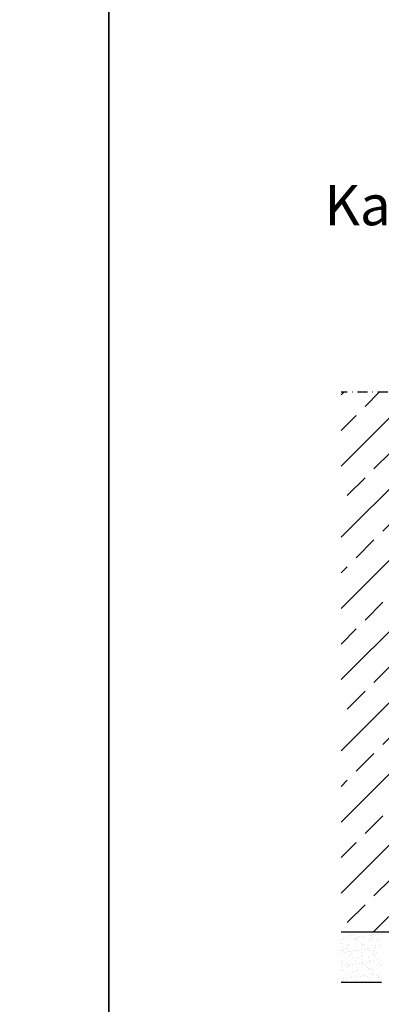
# Model space of a CAD drawing. Extents: x 473 to 3308, y 485 to 2091.
# Drawn here: x 996 to 1175, y 782 to 1271 of the extents above; entities that cross this region are included whole.
import ezdxf
from ezdxf.enums import TextEntityAlignment as Align

# ---------------------------------------------------------------- set-up
doc = ezdxf.new("R2010")
doc.units = 0
doc.header["$MEASUREMENT"] = 0
doc.linetypes.add('STRICHPUNKT', pattern=[1, 0.5, -0.25, 0, -0.25])
doc.layers.get('0').update_dxf_attribs({"linetype": 'CONTINUOUS'})
for name, color, linetype in [('BEGRENZUNG', 4, 'STRICHPUNKT'), ('RAHMEN', 7, 'CONTINUOUS'), ('SCHRAFFUR', 200, 'CONTINUOUS'), ('TXT-BWM', 7, 'CONTINUOUS'), ('WAND', 5, 'CONTINUOUS')]:
    doc.layers.add(name, color=color, linetype=linetype)
doc.styles.add('01_Arial narrow_2-5mm-normal', font='ARIALN.TTF', dxfattribs={"height": 2.5})
pattern_1 = [(45, (-905.294, -1294.708), (-17.67767, 17.67767), []), (45, (-887.616, -1294.708), (-17.67767, 17.67767), [12.5, -6.25])]

# ---------------------------------------------------------------- blocks, each defined once
blk = doc.blocks.new('*X49')
at = {"color": 0}
for p, q in [((-88.22, -2811.94), (-88.22, -2811.94)), ((-86.77, -2811.09), (-86.77, -2811.09)), ((-86.3, -2811.52), (-86.3, -2811.52)), ((-81.57, -2811.85), (-81.57, -2811.85)), ((-80.56, -2812.17), (-80.56, -2812.17)), ((-77.11, -2811.72), (-77.11, -2811.72)), ((-76.46, -2811.31), (-76.46, -2811.31)), ((-75.79, -2811.54), (-75.79, -2811.54)), ((-75.07, -2811.89), (-75.07, -2811.89)), ((-73.72, -2811.27), (-73.72, -2811.27)), ((-91.73, -2815.77), (-91.73, -2815.77)), ((-91.49, -2814.45), (-91.49, -2814.45)), ((-90.78, -2813.52), (-90.78, -2813.52)), ((-89.46, -2813.34), (-89.46, -2813.34)), ((-88.14, -2816.25), (-88.14, -2816.25)), ((-88.06, -2816.83), (-88.06, -2816.83)), ((-87.4, -2813.07), (-87.4, -2813.07)), ((-85.16, -2813.1), (-85.16, -2813.1)), ((-84.99, -2814.48), (-84.99, -2814.48)), ((-84.09, -2813.54), (-84.09, -2813.54)), ((-84.09, -2813.78), (-84.09, -2813.78)), ((-83.95, -2812.62), (-83.95, -2812.62)), ((-82.63, -2812.44), (-82.63, -2812.44)), ((-81.56, -2815.86), (-81.56, -2815.86)), ((-81.41, -2816.75), (-81.41, -2816.75)), ((-81.1, -2816.29), (-81.1, -2816.29)), ((-80.23, -2816.24), (-80.23, -2816.24)), ((-78.13, -2814.24), (-78.13, -2814.24)), ((-77.25, -2813.09), (-77.25, -2813.09)), ((-76.18, -2813.77), (-76.18, -2813.77)), ((-74.91, -2816.78), (-74.91, -2816.78)), ((-73.93, -2813.63), (-73.93, -2813.63)), ((-73.46, -2814.06), (-73.46, -2814.06)), ((-72.32, -2816.23), (-72.32, -2816.23)), ((-91.89, -2820.24), (-91.89, -2820.24)), ((-91.33, -2819.35), (-91.33, -2819.35)), ((-91.02, -2819.48), (-91.02, -2819.48)), ((-89.95, -2820.16), (-89.95, -2820.16)), ((-89.2, -2818.09), (-89.2, -2818.09)), ((-88.73, -2818.52), (-88.73, -2818.52)), ((-88.44, -2819.78), (-88.44, -2819.78)), ((-87.9, -2821.73), (-87.9, -2821.73)), ((-87.12, -2819.61), (-87.12, -2819.61)), ((-86.52, -2820.54), (-86.52, -2820.54)), ((-85.06, -2819.34), (-85.06, -2819.34)), ((-84.83, -2819.38), (-84.83, -2819.38)), ((-83.11, -2819.46), (-83.11, -2819.46)), ((-82.04, -2820.14), (-82.04, -2820.14)), ((-81.61, -2818.88), (-81.61, -2818.88)), ((-81.25, -2821.64), (-81.25, -2821.64)), ((-80.28, -2818.71), (-80.28, -2818.71)), ((-78.89, -2818.31), (-78.89, -2818.31)), ((-78.22, -2818.44), (-78.22, -2818.44)), ((-77.97, -2819.13), (-77.97, -2819.13)), ((-76.36, -2820.63), (-76.36, -2820.63)), ((-75.89, -2821.06), (-75.89, -2821.06)), ((-75.2, -2819.45), (-75.2, -2819.45)), ((-74.77, -2817.98), (-74.77, -2817.98)), ((-74.75, -2821.67), (-74.75, -2821.67)), ((-74.13, -2820.13), (-74.13, -2820.13)), ((-73.45, -2817.81), (-73.45, -2817.81)), ((-91.63, -2825.09), (-91.63, -2825.09)), ((-91.62, -2826.78), (-91.62, -2826.78)), ((-91.17, -2824.24), (-91.17, -2824.24)), ((-91.16, -2825.52), (-91.16, -2825.52)), ((-89.55, -2826.51), (-89.55, -2826.51)), ((-88.97, -2825.84), (-88.97, -2825.84)), ((-87.89, -2826.52), (-87.89, -2826.52)), ((-87.74, -2826.62), (-87.74, -2826.62)), ((-86.1, -2826.05), (-86.1, -2826.05)), ((-86.09, -2822.61), (-86.09, -2822.61)), ((-84.78, -2825.88), (-84.78, -2825.88)), ((-84.67, -2824.27), (-84.67, -2824.27)), ((-83.99, -2822.86), (-83.99, -2822.86)), ((-83.53, -2823.29), (-83.53, -2823.29)), ((-82.71, -2825.61), (-82.71, -2825.61)), ((-81.32, -2825.31), (-81.32, -2825.31)), ((-81.09, -2826.54), (-81.09, -2826.54)), ((-81.06, -2825.82), (-81.06, -2825.82)), ((-79.98, -2826.5), (-79.98, -2826.5)), ((-79.26, -2825.15), (-79.26, -2825.15)), ((-78.18, -2822.6), (-78.18, -2822.6)), ((-77.94, -2824.98), (-77.94, -2824.98)), ((-77.81, -2824.02), (-77.81, -2824.02)), ((-75.88, -2824.71), (-75.88, -2824.71)), ((-74.59, -2826.57), (-74.59, -2826.57)), ((-73.68, -2823.09), (-73.68, -2823.09)), ((-73.15, -2825.81), (-73.15, -2825.81)), ((-72.43, -2824.25), (-72.43, -2824.25)), ((-72.07, -2826.49), (-72.07, -2826.49)), ((-91.95, -2828.99), (-91.95, -2828.99)), ((-91.01, -2829.13), (-91.01, -2829.13)), ((-88.95, -2827.54), (-88.95, -2827.54)), ((-87.58, -2831.52), (-87.58, -2831.52)), ((-86.42, -2829.86), (-86.42, -2829.86)), ((-85.95, -2830.29), (-85.95, -2830.29)), ((-84.51, -2829.17), (-84.51, -2829.17)), ((-84.04, -2828.98), (-84.04, -2828.98)), ((-80.93, -2831.43), (-80.93, -2831.43)), ((-78.79, -2827.63), (-78.79, -2827.63)), ((-78.32, -2828.06), (-78.32, -2828.06)), ((-77.65, -2828.92), (-77.65, -2828.92)), ((-76.92, -2831.42), (-76.92, -2831.42)), ((-76.13, -2828.96), (-76.13, -2828.96)), ((-76.11, -2830.08), (-76.11, -2830.08)), ((-75.6, -2831.25), (-75.6, -2831.25)), ((-74.43, -2831.46), (-74.43, -2831.46)), ((-73.54, -2830.97), (-73.54, -2830.97)), ((-91.38, -2834.54), (-91.38, -2834.54)), ((-90.85, -2834.03), (-90.85, -2834.03)), ((-90.6, -2833.22), (-90.6, -2833.22)), ((-89.27, -2833.05), (-89.27, -2833.05)), ((-87.21, -2832.78), (-87.21, -2832.78)), ((-86.91, -2832.2), (-86.91, -2832.2)), ((-85.84, -2832.88), (-85.84, -2832.88)), ((-84.35, -2834.06), (-84.35, -2834.06)), ((-83.76, -2832.32), (-83.76, -2832.32)), ((-83.75, -2832.31), (-83.75, -2832.31)), ((-82.44, -2832.15), (-82.44, -2832.15)), ((-81.22, -2834.63), (-81.22, -2834.63)), ((-80.75, -2835.06), (-80.75, -2835.06)), ((-80.37, -2831.87), (-80.37, -2831.87)), ((-79, -2832.18), (-79, -2832.18)), ((-77.93, -2832.86), (-77.93, -2832.86)), ((-77.49, -2833.81), (-77.49, -2833.81)), ((-73.58, -2832.4), (-73.58, -2832.4)), ((-73.11, -2832.83), (-73.11, -2832.83))]:
    blk.add_line(p, q, dxfattribs=at)

msp = doc.modelspace()

# ---------------------------------------------------------------- hatches: boundary and pattern name
at = {"layer": 'SCHRAFFUR'}
h = msp.add_hatch(dxfattribs=at)
h.set_pattern_fill('ANSI33', color=256, scale=100, style=0)
h.set_pattern_definition(pattern_1)
h.paths.add_polyline_path([(1155.5, 817.44), (1255.69, 817.44), (1255.69, 927.44), (1285.69, 927.44), (1285.69, 1085.61), (1155.5, 1085.61)])
h = msp.add_hatch(dxfattribs=at)
h.set_pattern_fill('ANSI33', color=256, scale=100, style=0)
h.set_pattern_definition(pattern_1)
h.paths.add_polyline_path([(1155.5, 817.44), (1255.69, 817.44), (1255.69, 927.44), (1285.69, 927.44), (1285.69, 1085.61), (1155.5, 1085.61)])
h = msp.add_hatch(dxfattribs=at)
h.set_pattern_fill('ANSI33', color=256, scale=100, style=0)
h.set_pattern_definition(pattern_1)
h.paths.add_polyline_path([(1155.5, 817.44), (1255.69, 817.44), (1255.69, 927.44), (1285.69, 927.44), (1285.69, 1085.61), (1155.5, 1085.61)])

# ---------------------------------------------------------------- linework, layer by layer
at = {"layer": 'BEGRENZUNG', "ltscale": 10}
msp.add_line((1491.84, 1085.61), (1155.5, 1085.61), dxfattribs=at)
at = {"layer": 'RAHMEN'}
for points in [[(473.17, 486.95), (473.17, 1288.85), (1040.17, 1288.85), (1040.17, 486.95)], [(1040.17, 486.95), (1040.17, 1288.85), (1607.17, 1288.85), (1607.17, 486.95)]]:
    msp.add_lwpolyline(points, close=True, dxfattribs=at)
at = {"layer": 'SCHRAFFUR'}
msp.add_line((1175.61, 792.44), (1155.5, 792.44), dxfattribs=at)
at = {"layer": 'WAND'}
msp.add_line((1255.69, 817.44), (1155.5, 817.44), dxfattribs=at)
msp.add_line((1255.69, 817.44), (1155.5, 817.44), dxfattribs=at)
msp.add_lwpolyline([(1285.69, 1085.61), (1285.69, 927.44), (1255.69, 927.44), (1255.69, 817.44), (1155.5, 817.44)], dxfattribs=at)

# ---------------------------------------------------------------- block references
at = {"layer": 'SCHRAFFUR'}
msp.add_blockref('*X49', (1247.46, 3627.61), dxfattribs=at)

# ---------------------------------------------------------------- texts
at = {"layer": 'TXT-BWM', "style": '01_Arial narrow_2-5mm-normal'}
msp.add_text('Kast rolluik en zonnewering', height=20, dxfattribs=at).set_placement((1323.67, 1168.56), align=Align.CENTER)

doc.saveas('drawing.dxf')
